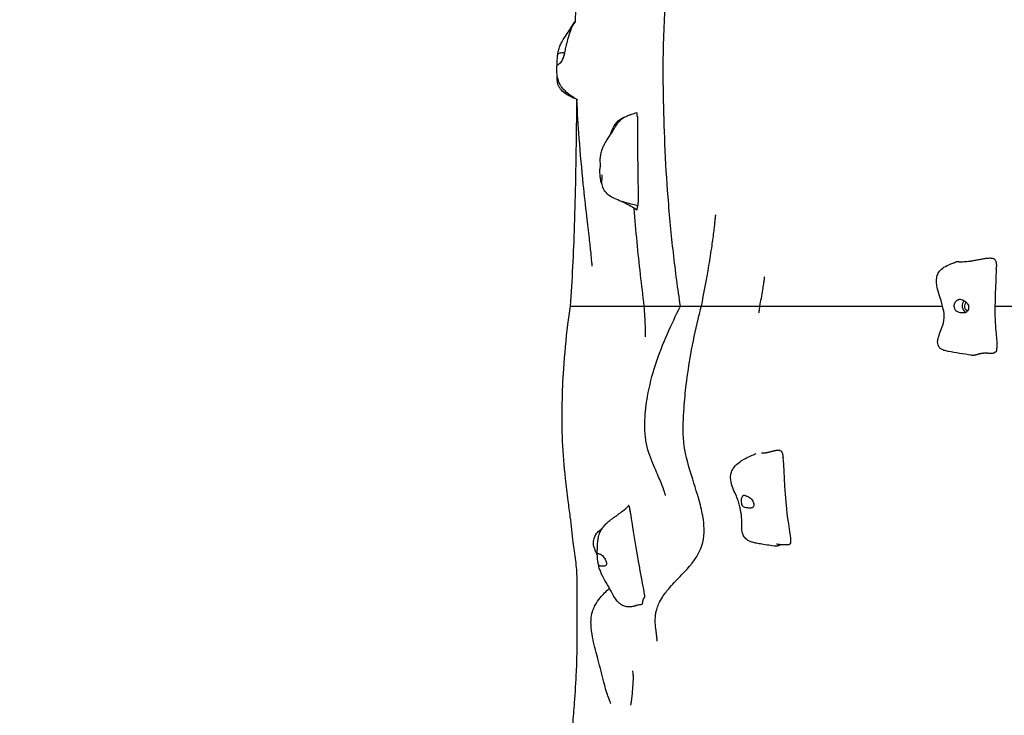
# Model space of a CAD drawing. Units: millimetres. Extents: x -20708 to -1453, y -6595 to 5735.
# Drawn here: x -15523 to -14371, y -954 to -140 of the extents above; entities that cross this region are included whole.
import ezdxf

# ---------------------------------------------------------------- set-up
doc = ezdxf.new("R2010")
doc.units = ezdxf.units.MM
doc.header["$LTSCALE"] = 50
doc.layers.add('Dimension (ISO)', color=161, linetype='Continuous', lineweight=18)
doc.layers.add('Visible (ISO)', color=7, linetype='Continuous', lineweight=30)
doc.styles.add('Label Text (ISO)', font='tahoma.ttf')
doc.dimstyles.new('Default (ISO)', dxfattribs={"dimscale": 50, "dimtxt": 3.5, "dimasz": 2.5, "dimexe": 1, "dimexo": 0.5, "dimgap": 0.762, "dimtad": 1, "dimtoh": 1, "dimrnd": 1e-08, "dimtxsty": 'Label Text (ISO)', "dimcen": 0.09, "dimdle": 10, "dimclrd": 256, "dimclre": 256, "dimclrt": 256, "dimadec": 0, "dimazin": 0, "dimtfac": 0.714286, "dimtdec": 3, "dimtmove": 0, "dimatfit": 3, "dimfxl": 1, "dimtolj": 1, "dimtzin": 0, "dimlwd": -1, "dimlwe": -1, "dimarcsym": 0})

# ---------------------------------------------------------------- blocks, each defined once
blk = doc.blocks.new('*D6')
at = {"layer": 'Defpoints', "color": 0}
for p in [(-19512.3, 645.2), (-1453, 649.7), (-1453, -4425.6)]:
    blk.add_point(p, dxfattribs=at)
at = {"layer": 'Dimension (ISO)'}
for p, q in [((-1453, 624.7), (-1453, -4475.6)), ((-19512.3, 620.2), (-19512.3, -4475.6)), ((-19262.3, -4425.6), (-1703, -4425.6))]:
    blk.add_line(p, q, dxfattribs=at)
for points in [[(-19262.3, -4383.9), (-19262.3, -4467.3), (-19512.3, -4425.6)], [(-1703, -4383.9), (-1703, -4467.3), (-1453, -4425.6)]]:
    blk.add_solid(points, dxfattribs=at)
at = {"layer": 'Dimension (ISO)', "insert": (-10482.6, -4126.1), "char_height": 250, "attachment_point": 2, "style": 'Label Text (ISO)'}
blk.add_mtext('\\A1;18059', dxfattribs=at)
blk = doc.blocks.new('*D12')
at = {"layer": 'Defpoints', "color": 0}
for p in [(-9131.1, 5734.7), (-20404.8, -3912.3), (-13430.9, -3912.3)]:
    blk.add_point(p, dxfattribs=at)
at = {"layer": 'Dimension (ISO)'}
for p, q in [((-9156.1, 5734.7), (-20454.8, 5734.7)), ((-20404.8, 5484.7), (-20404.8, -3662.3)), ((-13455.9, -3912.3), (-20454.8, -3912.3))]:
    blk.add_line(p, q, dxfattribs=at)
for points in [[(-20446.4, 5484.7), (-20363.1, 5484.7), (-20404.8, 5734.7)], [(-20446.4, -3662.3), (-20363.1, -3662.3), (-20404.8, -3912.3)]]:
    blk.add_solid(points, dxfattribs=at)
at = {"layer": 'Dimension (ISO)', "insert": (-20703.1, 449.8), "char_height": 250, "attachment_point": 2, "rotation": 90, "style": 'Label Text (ISO)'}
blk.add_mtext('\\A1;9647', dxfattribs=at)
blk = doc.blocks.new('*D36')
at = {"layer": 'Defpoints', "color": 0}
for p in [(-17583.9, 660.2), (-3384.3, 663.7), (-3384.3, -3410.5)]:
    blk.add_point(p, dxfattribs=at)
at = {"layer": 'Dimension (ISO)'}
for p, q in [((-17583.9, 635.2), (-17583.9, -3460.5)), ((-3384.3, 638.7), (-3384.3, -3460.5)), ((-17333.9, -3410.5), (-3634.3, -3410.5))]:
    blk.add_line(p, q, dxfattribs=at)
for points in [[(-17333.9, -3368.8), (-17333.9, -3452.2), (-17583.9, -3410.5)], [(-3634.3, -3368.8), (-3634.3, -3452.2), (-3384.3, -3410.5)]]:
    blk.add_solid(points, dxfattribs=at)
at = {"layer": 'Dimension (ISO)', "insert": (-10899.6, -3112), "char_height": 250, "attachment_point": 2, "style": 'Label Text (ISO)'}
blk.add_mtext('\\A1;14200', dxfattribs=at)
blk = doc.blocks.new('11700_Skalnik')
at = {"layer": 'Visible (ISO)'}
for major_axis, start_param, end_param in [((0, -8), 3.834748, 5.878135), ((0, -5), 3.629154, 6.251118)]:
    blk.add_ellipse((-261.6, -1109), major_axis=major_axis, ratio=0.853373, start_param=start_param, end_param=end_param, dxfattribs=at)
for points, degree, knots in [([(-720.7, -776.7), (-720.6, -768.6), (-720.3, -760.5), (-718.9, -719.2), (-716.9, -686.1), (-711.7, -601.7), (-709.1, -549), (-705.9, -473.1), (-704.8, -450.9), (-703.2, -415.1), (-702.5, -400.8), (-701.6, -378.6), (-701.2, -369.9), (-700.8, -356.2), (-700.6, -350.8), (-700.4, -340), (-700.3, -334.6), (-700.3, -320.2), (-700.3, -310.7), (-700.6, -294.2), (-700.7, -287.9), (-700.9, -281.4)], 3, [140.381395, 140.381395, 140.381395, 140.381395, 142.933475, 142.933475, 153.346597, 153.346597, 169.56813, 169.56813, 176.131917, 176.131917, 180.641334, 180.641334, 184.041489, 184.041489, 187.034234, 187.034234, 190.677999, 190.677999, 194.865408, 194.865408, 197.246142, 197.246142, 197.246142, 197.246142]), ([(-598, -1109), (-601, -1089.2), (-603.8, -1068.4), (-608.6, -1025.9), (-610.7, -1004.2), (-614, -961.6), (-615.2, -940.9), (-617, -900.6), (-617.6, -881), (-618.2, -843.2), (-618.3, -824.7), (-617.5, -793.3), (-616.9, -780), (-616.2, -764), (-616, -759.9), (-615.7, -754), (-615.6, -751.8), (-615.4, -747.1), (-615.3, -744.8), (-615.2, -742.5), (-615.2, -742), (-615.2, -742)], 3, [0, 0, 0, 0, 8.729571, 8.729571, 16.953054, 16.953054, 24.064704, 24.064704, 30.293151, 30.293151, 35.828968, 35.828968, 39.720856, 39.720856, 41.12243, 41.12243, 42.028991, 42.028991, 43.422461, 43.422461, 44.44707, 44.44707, 44.44707, 44.44707]), ([(-741.8, -816), (-741.5, -814.2), (-741.2, -812.3), (-740.2, -808.6), (-739.7, -806.7), (-738.4, -803.3), (-737.7, -801.9), (-735.7, -798.2), (-734.4, -796.2), (-731.2, -791.3), (-729.4, -788.8), (-726.5, -784.4), (-725.3, -782.5), (-723.3, -779.4), (-722.8, -778.6), (-721.8, -777.1), (-721.3, -776.3), (-720.7, -775.6)], 3, [0, 0, 0, 0, 0.594112, 0.594112, 1.182585, 1.182585, 1.70785, 1.70785, 2.551738, 2.551738, 3.89605, 3.89605, 4.901127, 4.901127, 5.236689, 5.236689, 5.512425, 5.512425, 5.512425, 5.512425]), ([(-735, -819.1), (-735, -819.1), (-735, -819.1), (-735, -819.1), (-734.9, -819), (-734.8, -818.7), (-734.8, -818.4), (-734.5, -817.7), (-734.4, -817.2), (-734.1, -815.8), (-733.9, -815), (-733.4, -813.2), (-733.2, -812.3), (-732.8, -810.3), (-732.5, -809.3), (-732.1, -807.2), (-731.8, -806.2), (-731.3, -803.8), (-730.9, -802.4), (-730, -798.7), (-729.4, -796.4), (-728, -791.2), (-727.1, -788.3), (-725.1, -783.3), (-724, -781.1), (-722, -778.1), (-721.4, -777.3), (-720.7, -776.4)], 3, [9.177724, 9.177724, 9.177724, 9.177724, 9.211366, 9.211366, 9.343576, 9.343576, 9.526983, 9.526983, 9.789377, 9.789377, 10.088947, 10.088947, 10.378407, 10.378407, 10.698202, 10.698202, 11.030236, 11.030236, 11.513941, 11.513941, 12.418928, 12.418928, 13.29324, 13.29324, 14.043993, 14.043993, 14.357827, 14.357827, 14.357827, 14.357827]), ([(-742.4, -827.6), (-742.4, -827.4), (-742.4, -827.2), (-742.3, -826.6), (-742.3, -826), (-742.2, -824.9), (-742.2, -824.2), (-742.1, -822.7), (-742.1, -821.8), (-742, -820), (-742, -819.1), (-742, -817.2), (-741.9, -816.3), (-741.6, -815.1), (-741.5, -814.6), (-740.9, -813.8), (-740.4, -813.5), (-739.3, -813), (-738.3, -812.8), (-736.7, -812.6), (-736.1, -812.5), (-735.1, -812.5), (-734.7, -812.6), (-734.2, -812.9), (-734, -813.1), (-733.9, -813.8), (-733.9, -814.2), (-734, -815.2), (-734.2, -815.7), (-734.5, -816.8), (-734.7, -817.4), (-735.3, -818.7), (-735.6, -819.5), (-736.3, -821), (-736.6, -821.8), (-737.6, -823.3), (-738.1, -824.1), (-739.5, -825.6), (-740.2, -826.1), (-741, -826.6), (-741.4, -826.9), (-742.1, -827.4), (-742.3, -827.6), (-742.6, -828), (-742.6, -828.1), (-742.6, -828.1)], 3, [-6.015053, -6.015053, -6.015053, -6.015053, -5.875346, -5.875346, -5.640763, -5.640763, -5.410461, -5.410461, -5.163496, -5.163496, -4.900702, -4.900702, -4.625163, -4.625163, -4.418761, -4.418761, -4.203427, -4.203427, -3.840133, -3.840133, -3.552119, -3.552119, -3.326805, -3.326805, -3.103294, -3.103294, -2.870483, -2.870483, -2.668915, -2.668915, -2.460449, -2.460449, -2.232292, -2.232292, -1.989986, -1.989986, -1.71351, -1.71351, -1.378014, -1.378014, -0.971947, -0.971947, -0.693433, -0.693433, -0.446669, -0.446669, -0.446669, -0.446669]), ([(-718.1, -867.9), (-718.2, -867.8), (-718.3, -867.7), (-718.9, -867.4), (-719.3, -867.2), (-720.1, -866.7), (-720.6, -866.5), (-721.6, -865.9), (-722.1, -865.5), (-724, -864.4), (-725.2, -863.6), (-728.2, -861.5), (-729.9, -860.2), (-733.5, -857), (-735.4, -855), (-737.8, -851.6), (-738.5, -850.4), (-740.1, -847.5), (-740.7, -845.7), (-741.7, -842.3), (-742, -840.7), (-742.4, -837.1), (-742.5, -835.2), (-742.6, -831.7), (-742.6, -829.9), (-742.6, -828.1)], 3, [2.044086, 2.044086, 2.044086, 2.044086, 2.092291, 2.092291, 2.233386, 2.233386, 2.385128, 2.385128, 2.589452, 2.589452, 3.070507, 3.070507, 3.769508, 3.769508, 4.587217, 4.587217, 5.006093, 5.006093, 5.593965, 5.593965, 6.145833, 6.145833, 6.880741, 6.880741, 7.609493, 7.609493, 7.609493, 7.609493]), ([(-728, -863.3), (-730.5, -861.9), (-732.9, -860.4), (-736.6, -857.2), (-738.1, -855.6), (-739.9, -852.8), (-740.5, -851.7), (-741.6, -848.8), (-742, -846.8), (-742.2, -843.4), (-742.1, -841.9), (-742, -840.5)], 3, [0, 0, 0, 0, 0.852548, 0.852548, 1.483765, 1.483765, 1.854852, 1.854852, 2.442022, 2.442022, 2.903676, 2.903676, 2.903676, 2.903676]), ([(-726.8, -1109), (-725.6, -1094.2), (-724.6, -1078.6), (-723, -1047), (-722.4, -1030.9), (-721.3, -996.2), (-720.8, -977.5), (-719.9, -933.5), (-719.5, -908.2), (-719.2, -878), (-719.2, -873.2), (-719.1, -868.3)], 3, [0, 0, 0, 0, 5.090331, 5.090331, 10.065093, 10.065093, 15.746254, 15.746254, 23.378123, 23.378123, 24.849207, 24.849207, 24.849207, 24.849207]), ([(-701.3, -1062.1), (-701.3, -1062.1), (-701.3, -1061.9), (-701.4, -1060.7), (-701.5, -1059), (-701.9, -1054.1), (-702.2, -1050.7), (-703.2, -1041.7), (-703.8, -1035.8), (-705.5, -1021.5), (-706.5, -1012.9), (-708.9, -991.8), (-710.3, -979.2), (-713.4, -948.8), (-715, -930.9), (-717.5, -897.7), (-718.4, -882.5), (-719.2, -867.2)], 3, [106.111538, 106.111538, 106.111538, 106.111538, 106.889773, 106.889773, 108.504506, 108.504506, 110.350166, 110.350166, 112.770204, 112.770204, 115.918739, 115.918739, 120.212461, 120.212461, 126.052263, 126.052263, 130.896871, 130.896871, 130.896871, 130.896871]), ([(-691.8, -936.4), (-691.6, -934.7), (-691.3, -932.9), (-690.6, -929.4), (-690.1, -927.6), (-689, -924.3), (-688.4, -922.8), (-686.6, -919.1), (-685.3, -916.9), (-682, -911.6), (-680, -908.8), (-677.4, -904.8), (-676.5, -903.3), (-674.9, -900.8), (-674.4, -899.8), (-673.3, -898), (-672.7, -897.2), (-671.7, -895.7), (-671.3, -895.2), (-670.1, -893.7), (-669.3, -892.7), (-667.8, -891.2), (-667.1, -890.5), (-665.6, -889.4), (-664.8, -888.9), (-663.1, -887.9), (-662.2, -887.5), (-660.1, -886.5), (-658.8, -886), (-657.4, -885.4), (-657.1, -885.4), (-656.3, -885), (-655.6, -884.8), (-653, -883.9), (-651.1, -883.3), (-649.3, -882.7)], 3, [0, 0, 0, 0, 0.559502, 0.559502, 1.106944, 1.106944, 1.628276, 1.628276, 2.473584, 2.473584, 3.879131, 3.879131, 4.666189, 4.666189, 5.067897, 5.067897, 5.396625, 5.396625, 5.612076, 5.612076, 5.968532, 5.968532, 6.286281, 6.286281, 6.637021, 6.637021, 7.093837, 7.093837, 7.838926, 7.838926, 7.970058, 7.970058, 8.363464, 8.363464, 9.550273, 9.550273, 9.550273, 9.550273]), ([(-649.5, -886.4), (-649.5, -886.4), (-649.5, -886.4), (-649.5, -886.4), (-649.5, -886.4), (-649.5, -886.4), (-649.5, -886.5), (-649.4, -886.5), (-649.4, -886.5), (-649.3, -886.5), (-649.3, -886.5), (-649.3, -886.5), (-649.2, -886.5), (-649.2, -886.5), (-649.1, -886.5), (-649.1, -886.5), (-649.1, -886.5), (-649, -886.5), (-648.9, -886.5), (-648.8, -886.5), (-648.8, -886.5), (-648.7, -886.5), (-648.7, -886.5), (-648.6, -886.5)], 3, [0.5995361, 0.5995361, 0.5995361, 0.5995361, 0.6258104, 0.6258104, 0.6574143, 0.6574143, 0.6769051, 0.6769051, 0.6964622, 0.6964622, 0.7052497, 0.7052497, 0.7149934, 0.7149934, 0.7228314, 0.7228314, 0.7319758, 0.7319758, 0.7449745, 0.7449745, 0.76612, 0.76612, 0.7814097, 0.7814097, 0.7814097, 0.7814097]), ([(-649.3, -882.7), (-649.3, -882.7), (-649.2, -882.8), (-649.1, -883), (-649, -883.8), (-648.9, -884.8), (-648.9, -885.7), (-648.9, -886.2), (-648.9, -886.4), (-648.9, -886.5)], 4, [0.6577559, 0.6577559, 0.6577559, 0.6577559, 0.6577559, 0.7, 0.75, 0.8, 0.85, 0.9, 0.9379452, 0.9379452, 0.9379452, 0.9379452, 0.9379452]), ([(-648.6, -886.5), (-648.5, -886.5), (-648.4, -886.7), (-647.8, -890.2), (-648.3, -913.7), (-648, -946.8), (-647.4, -983.3), (-647.4, -987.5), (-647.4, -987.7), (-647.4, -987.8)], 3, [0.0351261, 0.0351261, 0.0351261, 0.0351261, 0.0860179, 0.0860179, 0.4376242, 0.4376242, 0.944527, 0.944527, 0.997321, 0.997321, 0.997321, 0.997321]), ([(-679.5, -908), (-679.5, -907.9), (-679.5, -907.8), (-678.7, -905.3), (-677.8, -902.8), (-675.1, -897.4), (-673.2, -894.7), (-668.8, -890.6), (-666.3, -889.1), (-663.7, -888.2)], 3, [14.688774, 14.688774, 14.688774, 14.688774, 14.707253, 14.707253, 15.512389, 15.512389, 16.492664, 16.492664, 17.32252, 17.32252, 17.32252, 17.32252]), ([(-691.9, -948.4), (-691.9, -948.2), (-691.8, -948), (-691.8, -947.3), (-691.7, -946.8), (-691.7, -945.7), (-691.7, -945), (-691.7, -943.5), (-691.7, -942.6), (-691.7, -940.8), (-691.8, -939.9), (-691.8, -938), (-691.9, -937.1), (-691.8, -936.4)], 3, [-6.015053, -6.015053, -6.015053, -6.015053, -5.875346, -5.875346, -5.640763, -5.640763, -5.410461, -5.410461, -5.163496, -5.163496, -4.900702, -4.900702, -4.626438, -4.626438, -4.626438, -4.626438]), ([(-691.8, -948), (-692, -948.1), (-692.1, -948.3), (-692.3, -948.7), (-692.3, -948.9), (-692.1, -948.9), (-692, -948.8), (-691.9, -948.4)], 3, [-0.890448, -0.890448, -0.890448, -0.890448, -0.693433, -0.693433, -0.3590435, -0.3590435, 0, 0, 0, 0]), ([(-689.6, -966.8), (-690, -965.9), (-690.4, -964.9), (-691.2, -962.3), (-691.5, -960.7), (-692, -957.1), (-692.1, -955.2), (-692.2, -951.8), (-692.2, -950.3), (-692.3, -948.8)], 3, [5.303563, 5.303563, 5.303563, 5.303563, 5.634487, 5.634487, 6.196585, 6.196585, 6.963063, 6.963063, 7.590137, 7.590137, 7.590137, 7.590137]), ([(-647.5, -991.6), (-649.5, -991.2), (-651.6, -990.7), (-659.6, -988.8), (-665.6, -987.2), (-673.8, -983.9), (-676.3, -982.8), (-681, -980), (-683.2, -978.3), (-686, -975.1), (-686.9, -973.9), (-688.6, -970.8), (-689.3, -968.8), (-689.9, -964.9), (-689.9, -963), (-689.8, -960.5), (-689.7, -959.6), (-689.6, -958.4), (-689.6, -957.9), (-689.5, -956.9), (-689.5, -956.4), (-689.5, -955.7), (-689.5, -955.5), (-689.5, -955.5), (-689.5, -955.5), (-689.5, -955.5)], 3, [0, 0, 0, 0, 0.618254, 0.618254, 2.47404, 2.47404, 3.288351, 3.288351, 4.108292, 4.108292, 4.559714, 4.559714, 5.182693, 5.182693, 5.756507, 5.756507, 6.045016, 6.045016, 6.23681, 6.23681, 6.533807, 6.533807, 6.847156, 6.847156, 6.847375, 6.847375, 6.847375, 6.847375]), ([(-649.1, -996.7), (-651.1, -995.2), (-653.5, -993.8), (-658.1, -991.2), (-660.3, -990), (-663.7, -988.2), (-664.9, -987.5), (-666.3, -986.8), (-666.6, -986.7), (-666.8, -986.6)], 3, [0, 0, 0, 0, 0.890554, 0.890554, 1.617076, 1.617076, 2.057956, 2.057956, 2.151555, 2.151555, 2.151555, 2.151555]), ([(-640.3, -1109), (-643.4, -1084.5), (-646.3, -1059.5), (-650, -1021), (-651.1, -1007.9), (-652.2, -994.7)], 3, [0, 0, 0, 0, 8.065649, 8.065649, 12.154894, 12.154894, 12.154894, 12.154894]), ([(-573.5, -1109), (-570.5, -1094.2), (-567.5, -1078.5), (-563.4, -1054), (-562.2, -1046.3), (-560.2, -1032.6), (-559.4, -1026.6), (-558.4, -1018.4), (-558.2, -1016.3), (-557.7, -1012.3), (-557.5, -1010.4), (-557.3, -1007.7), (-557.2, -1006.8), (-557.1, -1005.6), (-557, -1005.2), (-556.9, -1004), (-556.9, -1003.4), (-556.8, -1002.6), (-556.8, -1002.4), (-556.8, -1002.2), (-556.8, -1002.2), (-556.8, -1002.2)], 3, [0, 0, 0, 0, 6.365942, 6.365942, 9.08576, 9.08576, 11.009758, 11.009758, 11.640873, 11.640873, 12.204794, 12.204794, 12.487955, 12.487955, 12.652269, 12.652269, 12.976416, 12.976416, 13.297399, 13.297399, 13.458889, 13.458889, 13.458889, 13.458889]), ([(-257.8, -1166.5), (-267, -1165), (-276.1, -1163.5), (-285.7, -1161.8), (-286.7, -1161.6), (-289.1, -1161), (-290.5, -1160.5), (-292.9, -1159.3), (-293.9, -1158.6), (-295.4, -1157.1), (-295.9, -1156.3), (-296.7, -1154.6), (-296.9, -1153.7), (-297.2, -1151.7), (-297.2, -1150.5), (-296.9, -1147.6), (-296.4, -1145.8), (-294.8, -1140.7), (-293.4, -1137.3), (-290.9, -1130.4), (-289.6, -1126.7), (-289.3, -1119.3), (-289.9, -1115.9), (-291.5, -1108.1), (-292.8, -1103.7), (-295.3, -1096), (-296.4, -1092.5), (-297.8, -1086.8), (-298.2, -1084.4), (-298.5, -1080.7), (-298.6, -1079.3), (-298.3, -1075.7), (-297.8, -1073.7), (-296.3, -1070.1), (-295.2, -1068.5), (-292.3, -1065.4), (-290.4, -1063.9), (-285.5, -1061.2), (-282.5, -1059.9), (-278.4, -1058.4), (-277.3, -1058), (-276.2, -1057.6)], 3, [0, 0, 0, 0, 2.777669, 2.777669, 3.094688, 3.094688, 3.53285, 3.53285, 3.904649, 3.904649, 4.224032, 4.224032, 4.543517, 4.543517, 4.958931, 4.958931, 5.603596, 5.603596, 6.816801, 6.816801, 8.022233, 8.022233, 9.067636, 9.067636, 10.446955, 10.446955, 11.515117, 11.515117, 12.244455, 12.244455, 12.714166, 12.714166, 13.480163, 13.480163, 14.235614, 14.235614, 15.193702, 15.193702, 16.304083, 16.304083, 16.742995, 16.742995, 16.742995, 16.742995]), ([(-228.6, -1065.6), (-228.8, -1070.9), (-229.1, -1076.2), (-229.7, -1091.7), (-230.1, -1101.6), (-230.2, -1117.3), (-230.2, -1123.1), (-229.6, -1132.8), (-229.2, -1137.1), (-228.3, -1147), (-227.6, -1152.6), (-227.8, -1158.3)], 3, [0, 0, 0, 0, 1.601795, 1.601795, 4.699057, 4.699057, 6.362701, 6.362701, 7.710448, 7.710448, 9.433556, 9.433556, 9.433556, 9.433556]), ([(-228.4, -1060.4), (-228.4, -1060.4), (-228.4, -1060.5), (-228.4, -1060.7), (-228.4, -1060.8), (-228.4, -1061), (-228.4, -1061.2), (-228.4, -1061.4), (-228.4, -1061.6), (-228.4, -1061.9), (-228.4, -1062), (-228.4, -1062.3), (-228.4, -1062.4), (-228.5, -1062.5)], 3, [0, 0, 0, 0, 0.0236761, 0.0236761, 0.0566569, 0.0566569, 0.0992956, 0.0992956, 0.1395573, 0.1395573, 0.1923421, 0.1923421, 0.2264345, 0.2264345, 0.2264345, 0.2264345]), ([(-505.2, -1109), (-503.9, -1102.9), (-502.8, -1096.6), (-501.3, -1087.6), (-501, -1085.2), (-500.5, -1081.9), (-500.3, -1081.1), (-500.1, -1079.4), (-500, -1078.5), (-499.8, -1077.3), (-499.7, -1076.9), (-499.6, -1076), (-499.6, -1075.6), (-499.5, -1075), (-499.5, -1074.8), (-499.4, -1074.6), (-499.4, -1074.6), (-499.4, -1074.6)], 3, [0, 0, 0, 0, 2.048754, 2.048754, 2.777022, 2.777022, 3.045816, 3.045816, 3.301803, 3.301803, 3.447739, 3.447739, 3.656104, 3.656104, 3.863374, 3.863374, 3.987575, 3.987575, 3.987575, 3.987575]), ([(-273.3, -1101.5), (-273.7, -1101.6), (-274, -1101.8), (-274.9, -1102.4), (-275.5, -1102.9), (-276.4, -1104.1), (-276.8, -1104.8), (-277.4, -1106.3), (-277.6, -1107.1), (-277.8, -1108.9), (-277.8, -1109.8), (-277.5, -1111.7), (-277.1, -1112.6), (-276.3, -1113.9), (-275.9, -1114.4), (-274.8, -1115.3), (-274.2, -1115.6), (-272.7, -1116.2), (-271.7, -1116.5), (-269.9, -1116.8), (-269, -1116.9), (-267.5, -1117), (-266.8, -1117), (-265.4, -1116.8), (-264.7, -1116.6), (-263.5, -1116), (-262.9, -1115.5), (-262.1, -1114.6), (-261.8, -1114.1), (-261.3, -1113), (-261.1, -1112.4), (-260.9, -1111), (-260.9, -1110.3), (-261.1, -1108.8), (-261.4, -1108), (-262.1, -1106.3), (-262.7, -1105.5), (-264.2, -1103.9), (-265, -1103.4), (-265.9, -1102.8), (-266.5, -1102.5), (-267.5, -1102), (-268, -1101.7), (-269.3, -1101.2), (-270, -1101), (-271.5, -1100.9), (-272.4, -1101.1), (-273.3, -1101.5)], 3, [-6.015053, -6.015053, -6.015053, -6.015053, -5.875346, -5.875346, -5.640763, -5.640763, -5.410461, -5.410461, -5.163496, -5.163496, -4.900702, -4.900702, -4.625163, -4.625163, -4.418761, -4.418761, -4.203427, -4.203427, -3.840133, -3.840133, -3.552119, -3.552119, -3.326805, -3.326805, -3.103294, -3.103294, -2.870483, -2.870483, -2.668915, -2.668915, -2.460449, -2.460449, -2.232292, -2.232292, -1.989986, -1.989986, -1.71351, -1.71351, -1.378014, -1.378014, -0.971947, -0.971947, -0.693433, -0.693433, -0.359044, -0.359044, 0, 0, 0, 0]), ([(-719, -1424.7), (-719, -1420.3), (-719.4, -1414.8), (-720.9, -1403.4), (-721.5, -1399.7), (-722.5, -1392.2), (-722.9, -1388.9), (-723.9, -1380.7), (-724.4, -1375.6), (-725.6, -1365.5), (-726.2, -1360.3), (-727.7, -1349), (-728.5, -1342.8), (-730.3, -1327.9), (-731.4, -1319.2), (-733.9, -1296.3), (-735.2, -1281.9), (-736.6, -1252.4), (-736.6, -1237.2), (-736, -1209), (-735.4, -1195.7), (-733.4, -1165), (-731.7, -1147.8), (-728.8, -1123.4), (-727.8, -1116.2), (-726.8, -1109)], 3, [0, 0, 0, 0, 4.886626, 4.886626, 6.831683, 6.831683, 8.126007, 8.126007, 9.694896, 9.694896, 11.244967, 11.244967, 13.136289, 13.136289, 15.9147, 15.9147, 20.536822, 20.536822, 25.01251, 25.01251, 29.011148, 29.011148, 34.274915, 34.274915, 36.490313, 36.490313, 36.490313, 36.490313]), ([(-721.5, -1109), (-714, -1109), (-699.3, -1109), (-700.3, -1109), (-682.2, -1109), (-677.4, -1109)], 4, [0.02932738, 0.02932738, 0.02932738, 0.02932738, 0.02932738, 0.08184432, 0.09718463, 0.09718463, 0.09718463, 0.09718463, 0.09718463]), ([(-677.4, -1109), (-671.8, -1109), (-664.3, -1109), (-656, -1109), (-649, -1109), (-648.2, -1109)], 4, [0.09718463, 0.09718463, 0.09718463, 0.09718463, 0.09718463, 0.11492358, 0.11724135, 0.11724135, 0.11724135, 0.11724135, 0.11724135]), ([(-640.3, -1109), (-640.3, -1109), (-634.4, -1109), (-613.1, -1109), (-601, -1109), (-598, -1109)], 4, [0.15992295, 0.15992295, 0.15992295, 0.15992295, 0.15992295, 0.18555407, 0.19933716, 0.19933716, 0.19933716, 0.19933716, 0.19933716]), ([(-638.8, -1145), (-638.8, -1145), (-638.8, -1144.7), (-638.7, -1143.1), (-638.8, -1141.6), (-638.8, -1137.7), (-638.9, -1135), (-639.2, -1128.7), (-639.3, -1124.9), (-639.8, -1117.2), (-640, -1113.1), (-640.3, -1109)], 3, [5.697342, 5.697342, 5.697342, 5.697342, 6.515028, 6.515028, 7.618671, 7.618671, 8.838062, 8.838062, 10.166682, 10.166682, 11.459163, 11.459163, 11.459163, 11.459163]), ([(-615.4, -1330.4), (-615.4, -1330.4), (-615.4, -1330.3), (-615.6, -1329.6), (-615.9, -1328.2), (-617.4, -1323.7), (-618.8, -1320), (-622.7, -1310.7), (-625.3, -1305), (-631.1, -1291.2), (-634.6, -1282.9), (-639.5, -1264.1), (-640.1, -1253.2), (-639.1, -1233.1), (-638.1, -1223.8), (-634.3, -1202.2), (-631.1, -1189.6), (-623.2, -1165.2), (-618.5, -1153.4), (-608.6, -1130.8), (-603.5, -1120), (-598, -1109)], 3, [32.540587, 32.540587, 32.540587, 32.540587, 33.164946, 33.164946, 35.258574, 35.258574, 38.129448, 38.129448, 41.326596, 41.326596, 45.095315, 45.095315, 48.90096, 48.90096, 51.945056, 51.945056, 56.025801, 56.025801, 60.323087, 60.323087, 64.092241, 64.092241, 64.092241, 64.092241]), ([(-625.3, -1500.6), (-625.3, -1500.6), (-625.3, -1500.5), (-625.3, -1500.2), (-625.3, -1500), (-625.3, -1499.4), (-625.3, -1498.9), (-625.4, -1497.9), (-625.5, -1497.4), (-625.6, -1496.3), (-625.7, -1495.6), (-625.8, -1494.2), (-625.9, -1493.5), (-626.1, -1492), (-626.2, -1491.1), (-626.5, -1488.8), (-626.7, -1487.3), (-627.1, -1483.9), (-627.3, -1481.9), (-627.5, -1478.6), (-627.5, -1477.4), (-627.5, -1475), (-627.4, -1474), (-627.3, -1471.3), (-627.1, -1469.8), (-626.6, -1466.7), (-626.2, -1465.2), (-625.2, -1461.4), (-624.4, -1459.4), (-622.2, -1454.4), (-620.7, -1451.8), (-616.3, -1445.1), (-613.4, -1441.5), (-605.8, -1432.7), (-601.2, -1428), (-588.2, -1414.3), (-579.6, -1405.6), (-570.3, -1383.3), (-569.7, -1371.8), (-571.6, -1355), (-573, -1348.4), (-577.5, -1330.7), (-581.3, -1319.4), (-588.9, -1294.2), (-593.3, -1280.3), (-595.3, -1252.2), (-594.6, -1240.2), (-593.1, -1219.2), (-592.3, -1209.9), (-589.7, -1188.8), (-587.9, -1176.9), (-583.4, -1151.3), (-580.5, -1137.6), (-576.1, -1119.2), (-574.8, -1114.1), (-573.5, -1109)], 3, [60.53664, 60.53664, 60.53664, 60.53664, 60.986164, 60.986164, 61.317142, 61.317142, 61.691787, 61.691787, 61.895123, 61.895123, 62.143783, 62.143783, 62.349315, 62.349315, 62.608768, 62.608768, 63.052404, 63.052404, 63.674919, 63.674919, 64.041895, 64.041895, 64.370961, 64.370961, 64.866602, 64.866602, 65.454439, 65.454439, 66.409839, 66.409839, 68.010489, 68.010489, 70.894042, 70.894042, 75.526978, 75.526978, 84.072542, 84.072542, 90.139313, 90.139313, 94.168314, 94.168314, 100.587595, 100.587595, 106.863811, 106.863811, 110.502476, 110.502476, 113.291658, 113.291658, 116.885791, 116.885791, 121.144211, 121.144211, 122.791764, 122.791764, 122.791764, 122.791764]), ([(-573.5, -1109), (-573.5, -1109), (-563.5, -1109), (-524.7, -1109), (-508.8, -1109), (-505.2, -1109)], 4, [0.3023785, 0.3023785, 0.3023785, 0.3023785, 0.3023785, 0.32402747, 0.3487802, 0.3487802, 0.3487802, 0.3487802, 0.3487802]), ([(-506.3, -1116.9), (-506.3, -1116.9), (-506.2, -1116.6), (-505.9, -1115), (-505.6, -1113.1), (-505.2, -1110), (-505.2, -1109.5), (-505.2, -1109)], 3, [3.039495, 3.039495, 3.039495, 3.039495, 4.022584, 4.022584, 5.747306, 5.747306, 6.045946, 6.045946, 6.045946, 6.045946]), ([(-504.6, -1109), (-503.7, -1109), (-497.8, -1109), (-472.9, -1109), (-468.5, -1109), (-440.2, -1109), (-427.2, -1109)], 4, [0.3768206, 0.3768206, 0.3768206, 0.3768206, 0.3768206, 0.39211902, 0.42455448, 0.44316158, 0.44316158, 0.44316158, 0.44316158, 0.44316158]), ([(-402.1, -1109), (-398, -1109), (-374, -1109), (-347.5, -1109), (-326.7, -1109), (-311.8, -1109)], 4, [0.45124971, 0.45124971, 0.45124971, 0.45124971, 0.45124971, 0.4560373, 0.47893486, 0.47893486, 0.47893486, 0.47893486, 0.47893486]), ([(-311.8, -1109), (-306.7, -1109), (-301.6, -1109), (-296.6, -1109), (-291.8, -1109), (-291.4, -1109)], 4, [0.478934864, 0.478934864, 0.478934864, 0.478934864, 0.478934864, 0.486709835, 0.487321854, 0.487321854, 0.487321854, 0.487321854, 0.487321854]), ([(-230.1, -1109), (-223.3, -1109), (-203.4, -1109), (-181.4, -1109), (-159.7, -1109), (-146.1, -1109)], 4, [0.51050972, 0.51050972, 0.51050972, 0.51050972, 0.51050972, 0.51904887, 0.53415511, 0.53415511, 0.53415511, 0.53415511, 0.53415511]), ([(-228.6, -1162), (-228.7, -1162.2), (-228.9, -1162.4), (-229.4, -1162.7), (-229.6, -1162.8), (-230.1, -1163.1), (-230.3, -1163.3), (-230.7, -1163.5), (-230.9, -1163.6), (-231.1, -1163.7), (-231.1, -1163.7), (-231.1, -1163.8)], 3, [0, 0, 0, 0, 0.0830956, 0.0830956, 0.1637291, 0.1637291, 0.2557998, 0.2557998, 0.353068, 0.353068, 0.3713095, 0.3713095, 0.3713095, 0.3713095]), ([(-228.6, -1162), (-228.5, -1161.9), (-228.4, -1161.8), (-228, -1161.1), (-227.8, -1160), (-227.8, -1158.3)], 3, [0.07623228, 0.07623228, 0.07623228, 0.07623228, 0.08601792, 0.08601792, 0.14746273, 0.14746273, 0.14746273, 0.14746273]), ([(-231.1, -1163.8), (-231.2, -1163.8), (-231.6, -1164), (-232.4, -1164.3), (-233.8, -1164.4), (-236, -1164.4), (-238.5, -1164.2), (-241.1, -1164.1), (-243.8, -1164.2), (-246.2, -1164.4), (-248.5, -1164.9), (-250.5, -1165.6), (-252.5, -1166.2), (-254.6, -1166.6), (-256.2, -1166.7), (-257.3, -1166.6), (-257.8, -1166.5)], 4, [0.0800503, 0.0800503, 0.0800503, 0.0800503, 0.0800503, 0.1, 0.15, 0.2, 0.25, 0.3, 0.35, 0.4, 0.45, 0.5, 0.55, 0.6, 0.65, 0.6969922, 0.6969922, 0.6969922, 0.6969922, 0.6969922]), ([(-486.5, -1389.8), (-491.9, -1389.1), (-497.5, -1388.3), (-505, -1387), (-507.1, -1386.7), (-510.7, -1386), (-512.2, -1385.6), (-514.9, -1384.9), (-516.1, -1384.4), (-517.9, -1383.6), (-518.5, -1383.3), (-520, -1382.4), (-520.8, -1381.8), (-522.2, -1380.4), (-522.8, -1379.7), (-523.9, -1378.1), (-524.4, -1377.2), (-525.3, -1375.1), (-525.6, -1373.9), (-526.2, -1370.5), (-526.3, -1368.5), (-526.4, -1362.6), (-526.2, -1359.3), (-526.5, -1354.8), (-526.6, -1353.5), (-527, -1351.4), (-527.1, -1350.7), (-527.3, -1349.4), (-527.5, -1348.7), (-527.8, -1347.5), (-527.9, -1346.9), (-528.2, -1345.4), (-528.4, -1344.6), (-528.8, -1342.7), (-529, -1341.7), (-529.8, -1338.8), (-530.4, -1336.7), (-532.1, -1332.3), (-533.1, -1330), (-535.3, -1325), (-536.5, -1322.3), (-538.6, -1316.3), (-539.4, -1312.9), (-539.4, -1308.3), (-539.3, -1306.9), (-538.7, -1303.8), (-538.1, -1302.1), (-536.4, -1298.8), (-535.2, -1297.2), (-532.1, -1293.8), (-530.1, -1292.1), (-524.3, -1288.1), (-520.1, -1286), (-513.8, -1283.2), (-511.7, -1282.3), (-509.6, -1281.4)], 3, [0, 0, 0, 0, 1.832873, 1.832873, 2.572282, 2.572282, 3.12665, 3.12665, 3.524616, 3.524616, 3.730204, 3.730204, 4.043634, 4.043634, 4.336437, 4.336437, 4.679775, 4.679775, 5.163579, 5.163579, 5.976115, 5.976115, 7.623579, 7.623579, 8.238887, 8.238887, 8.502328, 8.502328, 8.702032, 8.702032, 8.886494, 8.886494, 9.148574, 9.148574, 9.48763, 9.48763, 10.195722, 10.195722, 10.941801, 10.941801, 11.831534, 11.831534, 12.84392, 12.84392, 13.255161, 13.255161, 13.849877, 13.849877, 14.501099, 14.501099, 15.433009, 15.433009, 16.898649, 16.898649, 17.604982, 17.604982, 17.604982, 17.604982]), ([(-477.8, -1285.8), (-477.8, -1285.8), (-477.8, -1285.8), (-477.8, -1285.8), (-477.8, -1285.8), (-477.8, -1285.8), (-477.8, -1285.8), (-477.8, -1285.9), (-477.8, -1285.9), (-477.8, -1285.9)], 3, [0, 0, 0, 0, 0.00114008, 0.00114008, 0.00255133, 0.00255133, 0.006725817, 0.006725817, 0.007796065, 0.007796065, 0.007796065, 0.007796065]), ([(-469.2, -1386.3), (-469.1, -1386.2), (-469, -1386), (-467.9, -1382.5), (-472.4, -1359.4), (-475.6, -1326.6), (-477.4, -1290.3), (-477.8, -1286.2), (-477.8, -1285.9), (-477.8, -1285.9)], 3, [0.0564647, 0.0564647, 0.0564647, 0.0564647, 0.0860179, 0.0860179, 0.4376242, 0.4376242, 0.944527, 0.944527, 0.9902384, 0.9902384, 0.9902384, 0.9902384]), ([(-524.5, -1330.5), (-524.7, -1330.6), (-524.9, -1330.8), (-525.4, -1331.4), (-525.7, -1331.9), (-526.1, -1333), (-526.3, -1333.6), (-526.6, -1335.1), (-526.7, -1335.9), (-526.7, -1337.7), (-526.6, -1338.7), (-526.2, -1340.6), (-525.9, -1341.4), (-525.2, -1342.7), (-524.8, -1343.2), (-523.7, -1344), (-523.1, -1344.3), (-521.6, -1344.8), (-520.4, -1345), (-518.5, -1345.1), (-517.6, -1345.2), (-516.1, -1345.2), (-515.4, -1345.1), (-514.3, -1344.9), (-513.8, -1344.7), (-513, -1344.1), (-512.7, -1343.7), (-512.3, -1342.8), (-512.2, -1342.3), (-512.1, -1341.3), (-512.1, -1340.7), (-512.4, -1339.4), (-512.6, -1338.7), (-513.2, -1337.3), (-513.6, -1336.5), (-514.6, -1335), (-515.3, -1334.2), (-517, -1332.8), (-518, -1332.3), (-518.9, -1331.9), (-519.6, -1331.6), (-520.6, -1331.1), (-521.1, -1330.9), (-522.1, -1330.4), (-522.5, -1330.2), (-523.5, -1330), (-524, -1330.1), (-524.5, -1330.5)], 3, [-6.015053, -6.015053, -6.015053, -6.015053, -5.875346, -5.875346, -5.640763, -5.640763, -5.410461, -5.410461, -5.163496, -5.163496, -4.900702, -4.900702, -4.625163, -4.625163, -4.418761, -4.418761, -4.203427, -4.203427, -3.840133, -3.840133, -3.552119, -3.552119, -3.326805, -3.326805, -3.103294, -3.103294, -2.870483, -2.870483, -2.668915, -2.668915, -2.460449, -2.460449, -2.232292, -2.232292, -1.989986, -1.989986, -1.71351, -1.71351, -1.378014, -1.378014, -0.971947, -0.971947, -0.693433, -0.693433, -0.359044, -0.359044, 0, 0, 0, 0]), ([(-695.3, -1400.3), (-695.3, -1399.5), (-695.3, -1398.7), (-695.3, -1397.3), (-695.3, -1396.6), (-695.2, -1394.1), (-695.2, -1392.1), (-695, -1387.8), (-694.9, -1385.5), (-694.4, -1381.6), (-694.1, -1380), (-693.2, -1376.3), (-692.5, -1374.3), (-690.9, -1370.9), (-690, -1369.5), (-687.8, -1366.5), (-686.5, -1365.1), (-684, -1362.6), (-682.9, -1361.6), (-681, -1360.1), (-680.4, -1359.6), (-679.3, -1358.8), (-678.9, -1358.5), (-678, -1357.9), (-677.6, -1357.5), (-676.2, -1356.5), (-675.3, -1355.8), (-673.2, -1354.3), (-672, -1353.4), (-669.1, -1351.2), (-667.3, -1349.9), (-663.2, -1346.6), (-660.9, -1344.5), (-658.8, -1342.4)], 3, [0, 0, 0, 0, 0.279353, 0.279353, 0.567051, 0.567051, 1.351579, 1.351579, 2.136467, 2.136467, 2.642467, 2.642467, 3.264002, 3.264002, 3.788711, 3.788711, 4.445728, 4.445728, 4.9809, 4.9809, 5.236974, 5.236974, 5.381987, 5.381987, 5.563259, 5.563259, 5.896884, 5.896884, 6.351901, 6.351901, 7.034618, 7.034618, 7.937381, 7.937381, 7.937381, 7.937381]), ([(-640.1, -1446.8), (-640.1, -1446.7), (-640.1, -1446.3), (-640.4, -1442), (-644.7, -1420.7), (-650.3, -1388.8), (-656, -1352.9), (-656.7, -1348.8), (-656.7, -1348.6), (-656.8, -1348.6)], 3, [0.031925, 0.031925, 0.031925, 0.031925, 0.0860179, 0.0860179, 0.4376242, 0.4376242, 0.944527, 0.944527, 0.9970308, 0.9970308, 0.9970308, 0.9970308]), ([(-695.3, -1400.3), (-695.3, -1400.2), (-695.3, -1400.2), (-695.4, -1399.9), (-695.5, -1399.7), (-695.8, -1399), (-696, -1398.4), (-696.6, -1397.2), (-696.9, -1396.5), (-697.7, -1394.6), (-698.2, -1393.3), (-699.4, -1389.4), (-699.9, -1386.7), (-699.6, -1383), (-699.4, -1381.8), (-698.6, -1379.1), (-697.8, -1377.5), (-695.8, -1374.4), (-694.5, -1373), (-691.9, -1370.6), (-690.6, -1369.5), (-689.3, -1368.5)], 3, [0.913138, 0.913138, 0.913138, 0.913138, 0.960437, 0.960437, 1.1199, 1.1199, 1.348347, 1.348347, 1.611766, 1.611766, 2.060831, 2.060831, 2.877808, 2.877808, 3.219098, 3.219098, 3.753148, 3.753148, 4.327924, 4.327924, 4.827687, 4.827687, 4.827687, 4.827687]), ([(-480.1, -1388), (-480.2, -1388), (-480.8, -1388.2), (-481.6, -1388.4), (-482.7, -1389), (-484, -1389.5), (-485, -1389.8), (-485.9, -1389.9), (-486.3, -1389.8), (-486.5, -1389.8)], 4, [0.4258659, 0.4258659, 0.4258659, 0.4258659, 0.4258659, 0.45, 0.5, 0.55, 0.6, 0.65, 0.6692907, 0.6692907, 0.6692907, 0.6692907, 0.6692907]), ([(-472.3, -1388.2), (-472.9, -1388.2), (-473.6, -1388.2), (-475.5, -1388.2), (-476.7, -1388.2), (-479.3, -1388), (-480.7, -1388), (-483.1, -1387.8), (-484.1, -1387.7), (-485.1, -1387.5), (-485.3, -1387.5), (-485.5, -1387.5), (-485.5, -1387.5), (-485.6, -1387.5), (-485.7, -1387.5), (-485.7, -1387.5)], 3, [0, 0, 0, 0, 0.196628, 0.196628, 0.565046, 0.565046, 0.996082, 0.996082, 1.323829, 1.323829, 1.393154, 1.393154, 1.435987, 1.435987, 1.483399, 1.483399, 1.483399, 1.483399]), ([(-470.3, -1387.4), (-470.4, -1387.6), (-470.6, -1387.8), (-471, -1388.1), (-471.6, -1388.2), (-472.1, -1388.2), (-472.3, -1388.2)], 4, [0.05934, 0.05934, 0.05934, 0.05934, 0.05934, 0.1, 0.15, 0.1759817, 0.1759817, 0.1759817, 0.1759817, 0.1759817]), ([(-469.2, -1386.3), (-469.3, -1386.4), (-469.4, -1386.5), (-469.6, -1386.7), (-469.7, -1386.8), (-469.9, -1387), (-470, -1387), (-470.2, -1387.2), (-470.2, -1387.3), (-470.3, -1387.4), (-470.3, -1387.4), (-470.3, -1387.4)], 3, [0, 0, 0, 0, 0.0380257, 0.0380257, 0.0829197, 0.0829197, 0.146359, 0.146359, 0.2239904, 0.2239904, 0.2566637, 0.2566637, 0.2566637, 0.2566637]), ([(-695.3, -1399.3), (-695.3, -1399.5), (-695.3, -1399.8), (-695.2, -1400.6), (-695.2, -1401.3), (-695.1, -1402.6), (-695.1, -1403.3), (-694.9, -1405), (-694.8, -1405.8), (-694.6, -1407.6), (-694.5, -1408.5), (-694.1, -1410.3), (-693.9, -1411), (-693.4, -1412.1), (-693.2, -1412.4), (-692.4, -1413), (-691.9, -1413.1), (-690.5, -1413.3), (-689.5, -1413.3), (-687.8, -1413.2), (-687, -1413.1), (-685.9, -1412.7), (-685.5, -1412.5), (-684.9, -1412), (-684.6, -1411.6), (-684.4, -1410.7), (-684.4, -1410.2), (-684.6, -1409), (-684.7, -1408.5), (-685.1, -1407.3), (-685.3, -1406.6), (-686, -1405.3), (-686.3, -1404.6), (-687.2, -1403.2), (-687.7, -1402.4), (-688.8, -1401.1), (-689.4, -1400.4), (-691.1, -1399.3), (-692, -1399), (-692.8, -1398.7), (-693.4, -1398.5), (-694.2, -1398.3), (-694.5, -1398.2), (-695, -1398), (-695.1, -1398), (-695.3, -1398.3), (-695.3, -1398.6), (-695.3, -1399.3)], 3, [-6.015053, -6.015053, -6.015053, -6.015053, -5.875346, -5.875346, -5.640763, -5.640763, -5.410461, -5.410461, -5.163496, -5.163496, -4.900702, -4.900702, -4.625163, -4.625163, -4.418761, -4.418761, -4.203427, -4.203427, -3.840133, -3.840133, -3.552119, -3.552119, -3.326805, -3.326805, -3.103294, -3.103294, -2.870483, -2.870483, -2.668915, -2.668915, -2.460449, -2.460449, -2.232292, -2.232292, -1.989986, -1.989986, -1.71351, -1.71351, -1.378014, -1.378014, -0.971947, -0.971947, -0.693433, -0.693433, -0.359044, -0.359044, 0, 0, 0, 0]), ([(-647.7, -1458.7), (-648.7, -1459.1), (-649.8, -1459.4), (-652.3, -1460.1), (-653.7, -1460.4), (-656.5, -1460.7), (-657.9, -1460.8), (-661, -1460.6), (-662.9, -1460.2), (-666.2, -1458.8), (-667.8, -1457.9), (-670.5, -1455.6), (-671.7, -1454.3), (-673.9, -1451.5), (-674.9, -1449.9), (-677, -1446.3), (-678, -1444.3), (-681, -1439), (-682.9, -1435.8), (-686.7, -1429.3), (-688.5, -1426.1), (-690.9, -1421), (-691.5, -1419.4), (-692.7, -1416.1), (-693.2, -1414.4), (-693.9, -1411.4), (-694.2, -1410.1), (-694.4, -1408.9)], 3, [0.164019, 0.164019, 0.164019, 0.164019, 0.585466, 0.585466, 1.069986, 1.069986, 1.47524, 1.47524, 2.019781, 2.019781, 2.55671, 2.55671, 3.091075, 3.091075, 3.700422, 3.700422, 4.533935, 4.533935, 6.060682, 6.060682, 7.294092, 7.294092, 7.792998, 7.792998, 8.34356, 8.34356, 8.723952, 8.723952, 8.723952, 8.723952]), ([(-719, -1515.9), (-719, -1500.4), (-719, -1484.7), (-719, -1452.9), (-719, -1438.9), (-719, -1424.7)], 3, [0.6113885, 0.6113885, 0.6113885, 0.6113885, 0.6547337, 0.6547337, 0.7120856, 0.7120856, 0.7120856, 0.7120856]), ([(-682.8, -1564.9), (-683.6, -1562.6), (-684.6, -1559.7), (-686.5, -1553.4), (-687.5, -1549.6), (-689.3, -1541.5), (-690.5, -1537), (-692.8, -1528.3), (-693.9, -1523.9), (-697.2, -1511.9), (-699.3, -1504.2), (-701.7, -1491.3), (-702.4, -1486.2), (-702.7, -1478.4), (-702.6, -1475.7), (-702, -1470), (-701.3, -1467), (-699.6, -1462.3), (-698.7, -1460.4), (-696, -1455.4), (-694, -1452.7), (-688.7, -1446.1), (-685.1, -1442.5), (-681.1, -1438.9)], 3, [0, 0, 0, 0, 1.102828, 1.102828, 2.313057, 2.313057, 3.670661, 3.670661, 5.038594, 5.038594, 7.553447, 7.553447, 9.082002, 9.082002, 9.885198, 9.885198, 10.870245, 10.870245, 11.694489, 11.694489, 13.131451, 13.131451, 15.458414, 15.458414, 15.458414, 15.458414]), ([(-640.2, -1447.3), (-640.2, -1447.5), (-640.1, -1447.9), (-640.1, -1448.4), (-640.2, -1449.1), (-640.4, -1449.7), (-640.7, -1450.3), (-641, -1450.8), (-641.4, -1451.4), (-641.8, -1452.1), (-642.1, -1453), (-642.3, -1454), (-642.5, -1455.2), (-642.6, -1456.3), (-642.8, -1457.3), (-643.1, -1457.8), (-643.3, -1458), (-643.4, -1458), (-643.5, -1458)], 4, [0.0212312, 0.0212312, 0.0212312, 0.0212312, 0.0212312, 0.05, 0.1, 0.15, 0.2, 0.25, 0.3, 0.35, 0.4, 0.45, 0.5, 0.55, 0.6, 0.65, 0.7, 0.7183621, 0.7183621, 0.7183621, 0.7183621, 0.7183621]), ([(-640.1, -1446.8), (-640.1, -1446.9), (-640.2, -1447), (-640.2, -1447.2), (-640.2, -1447.2), (-640.2, -1447.3), (-640.2, -1447.3), (-640.2, -1447.3)], 3, [0, 0, 0, 0, 0.0400831, 0.0400831, 0.0918027, 0.0918027, 0.1114702, 0.1114702, 0.1114702, 0.1114702]), ([(-643.5, -1458), (-645, -1458.3), (-646.6, -1458.5), (-648.7, -1458.9), (-649.4, -1459), (-650, -1459.1), (-650.2, -1459.1), (-650.4, -1459.2), (-650.4, -1459.2), (-650.4, -1459.2)], 3, [0, 0, 0, 0, 0.761739, 0.761739, 1.206353, 1.206353, 1.377193, 1.377193, 1.51958, 1.51958, 1.51958, 1.51958]), ([(-719, -1668.1), (-719, -1663.4), (-719.3, -1659.4), (-720.3, -1652.2), (-720.8, -1649.2), (-722.2, -1642.3), (-723, -1638.2), (-724, -1631.4), (-724.3, -1629.1), (-724.7, -1623.6), (-724.8, -1620.5), (-724.8, -1614.5), (-724.7, -1611.7), (-724.4, -1605), (-724.1, -1601.3), (-723.2, -1589.4), (-722.4, -1581.3), (-720.9, -1561.2), (-720.2, -1548.4), (-719.3, -1529.1), (-719, -1522.1), (-719, -1515.9)], 3, [0, 0, 0, 0, 1.969974, 1.969974, 3.39816, 3.39816, 4.93959, 4.93959, 5.678883, 5.678883, 6.598508, 6.598508, 7.487819, 7.487819, 8.73714, 8.73714, 11.55421, 11.55421, 15.373538, 15.373538, 17.478143, 17.478143, 17.478143, 17.478143]), ([(-656.1, -1575.6), (-656.1, -1575.6), (-656, -1575.3), (-655.7, -1573.9), (-655.4, -1572.3), (-654.9, -1568.6), (-654.7, -1566.7), (-654.3, -1563.3), (-654.2, -1562.1), (-654, -1559.8), (-653.9, -1558.7), (-653.8, -1556.9), (-653.7, -1556.3), (-653.6, -1554.8), (-653.6, -1554), (-653.5, -1552.6), (-653.4, -1552), (-653.3, -1550.8), (-653.3, -1550.1), (-653.2, -1548.9), (-653.2, -1548.4), (-653.2, -1547.4), (-653.1, -1546.9), (-653.1, -1545.9), (-653.1, -1545.3), (-653.1, -1544.1), (-653.1, -1543.5), (-653.1, -1541.8), (-653.1, -1540.9), (-653.3, -1538.3), (-653.5, -1537.1), (-653.8, -1535.9), (-653.8, -1535.6), (-653.8, -1535.6)], 3, [2.287892, 2.287892, 2.287892, 2.287892, 3.235056, 3.235056, 5.568033, 5.568033, 7.364829, 7.364829, 8.196218, 8.196218, 8.767819, 8.767819, 9.053576, 9.053576, 9.359695, 9.359695, 9.524119, 9.524119, 9.728114, 9.728114, 9.891347, 9.891347, 10.079336, 10.079336, 10.327053, 10.327053, 10.726342, 10.726342, 11.555181, 11.555181, 13.411148, 13.411148, 14.471246, 14.471246, 14.471246, 14.471246]), ([(-679.6, -1573.7), (-679.6, -1573.7), (-679.6, -1573.6), (-679.8, -1573.1), (-680.1, -1572.4), (-681.1, -1569.7), (-681.8, -1567.6), (-682.8, -1564.9)], 3, [58.676801, 58.676801, 58.676801, 58.676801, 59.232158, 59.232158, 60.329262, 60.329262, 61.551268, 61.551268, 61.551268, 61.551268])]:
    blk.add_open_spline(points, degree=degree, knots=knots, dxfattribs=at)
for points, degree in [([(-742.4, -827.8), (-742.4, -827.7), (-742.4, -827.7), (-742.4, -827.6)], 3), ([(-719.5, -867), (-722.4, -865.9), (-725.3, -864.7), (-728, -863.3)], 3), ([(-647.5, -991.6), (-647.4, -991.6), (-647.4, -991.5), (-647.4, -990.7), (-647.4, -987.8)], 4), ([(-647.4, -987.8), (-647.4, -987.8), (-647.4, -987.8), (-647.4, -987.8)], 3), ([(-649.1, -996.7), (-648.8, -997), (-648.3, -992.4), (-647.9, -991.6), (-647.7, -991.6)], 4), ([(-228.4, -1060.4), (-227.1, -1041.9), (-259.2, -1063.7), (-271.6, -1055.9), (-276.2, -1057.6)], 4), ([(-228.6, -1065.6), (-228.5, -1064.3), (-228.5, -1063.3), (-228.5, -1062.5)], 3), ([(-726.8, -1109), (-726.8, -1109), (-726.7, -1109), (-726.5, -1109), (-726.2, -1109)], 4), ([(-726.2, -1109), (-725.5, -1109), (-724.4, -1109), (-723, -1109), (-721.5, -1109)], 4), ([(-648.2, -1109), (-645.9, -1109), (-643.8, -1109), (-641.9, -1109), (-640.3, -1109)], 4), ([(-598, -1109), (-598, -1109), (-594.2, -1109), (-583.5, -1109), (-573.5, -1109)], 4), ([(-505.2, -1109), (-505.2, -1109), (-505.1, -1109), (-504.9, -1109), (-504.6, -1109)], 4), ([(-427.2, -1109), (-421.6, -1109), (-415.5, -1109), (-408.9, -1109), (-402.1, -1109)], 4), ([(-477.8, -1285.8), (-478.1, -1271.3), (-488.5, -1279.4), (-497.5, -1281.2), (-503.2, -1281.1)], 4), ([(-656.8, -1348.5), (-657.4, -1344.3), (-657.9, -1342.4), (-658.4, -1341.9), (-658.8, -1342.4)], 4), ([(-656.8, -1348.5), (-656.8, -1348.5), (-656.8, -1348.5), (-656.8, -1348.6)], 3)]:
    blk.add_open_spline(points, degree=degree, dxfattribs=at)

msp = doc.modelspace()

# ---------------------------------------------------------------- block references
msp.add_blockref('11700_Skalnik', (-14151.9, 633.7))

# ---------------------------------------------------------------- dimensions: what is measured, and where the dimension line sits
at = {"layer": 'Dimension (ISO)'}
for base, p1, p2, angle, picture, middle in [((-20404.8, -3912.3), (-9131.1, 5734.7), (-13430.9, -3912.3), 270, '*D12', (-20404.8, 449.8)), ((-3384.3, -3410.5), (-17583.9, 660.2), (-3384.3, 663.7), 180, '*D36', (-10899.6, -3410.5)), ((-1453, -4425.6), (-19512.3, 645.2), (-1453, 649.7), 180, '*D6', (-10482.6, -4425.6))]:
    dim = msp.add_linear_dim(base=base, p1=p1, p2=p2, angle=angle, dimstyle='Default (ISO)', override={"dimtxt": 5, "dimasz": 5, "dimtoh": 0, "dimdec": 0, "dimtp": 0, "dimtm": 0, "dimtdec": 3, "dimtofl": 0, "dimatfit": 1}, dxfattribs=at)
    dim.commit()
    dim.dimension.update_dxf_attribs({"geometry": picture, "text_midpoint": middle, "dimtype": 160})

doc.saveas('drawing.dxf')
